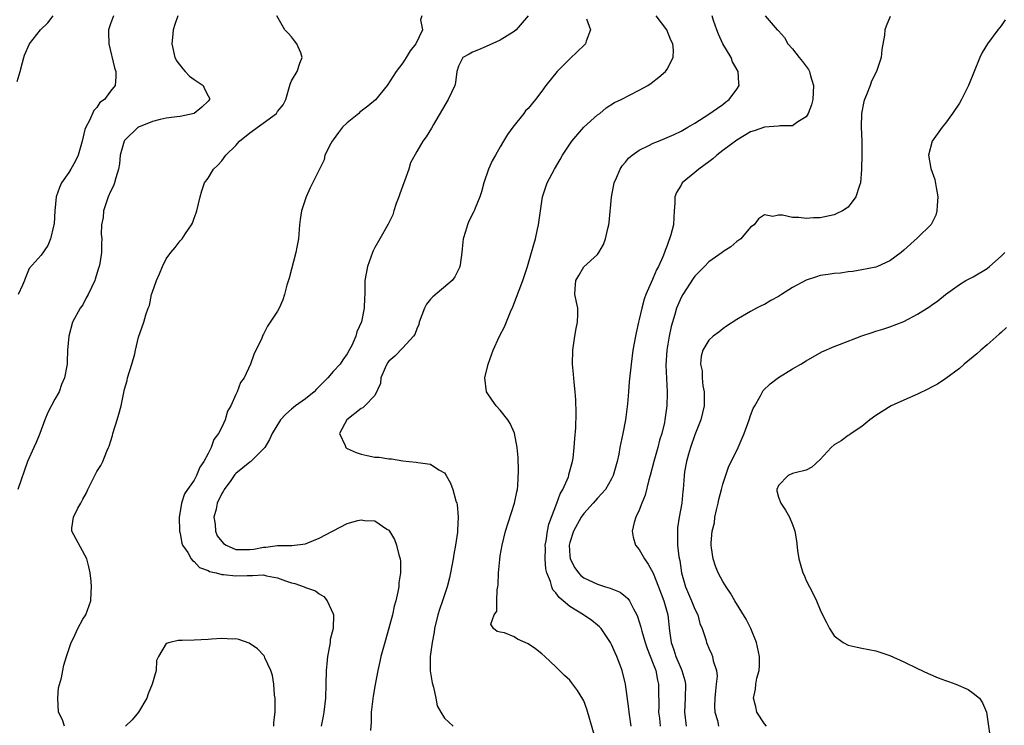
# Model space of a CAD drawing. Units: inches. Extents: x 2598000 to 2601000, y 1521000 to 1524000.
# Drawn here: x 2598902 to 2599043, y 1522337 to 1522438 of the extents above; entities that cross this region are included whole.
import ezdxf

# ---------------------------------------------------------------- set-up
doc = ezdxf.new("R2010")
doc.units = ezdxf.units.IN
doc.header["$MEASUREMENT"] = 0
doc.layers.add('LD25981521_2ft', color=40, linetype='Continuous')

msp = doc.modelspace()

# ---------------------------------------------------------------- linework, layer by layer
at = {"layer": 'LD25981521_2ft'}
for points, elevation in [([(2598901.59, 1522429.59), (2598902.01, 1522431), (2598902.31, 1522432.31), (2598902.52, 1522433), (2598902.63, 1522433.37), (2598903.32, 1522435), (2598904.9, 1522437), (2598905.99, 1522438.01), (2598906.74, 1522439)], 8522), ([(2598924.68, 1522439), (2598924.23, 1522437.77), (2598923.98, 1522437), (2598923.91, 1522435.91), (2598923.79, 1522435), (2598924.25, 1522433), (2598924.5, 1522432.5), (2598925.38, 1522431.38), (2598925.73, 1522431), (2598926.33, 1522430.33), (2598927, 1522429.85), (2598928.28, 1522429), (2598928.51, 1522428.51), (2598929, 1522427.54), (2598929.19, 1522427.19), (2598929.23, 1522427), (2598929, 1522426.73), (2598928.12, 1522425.88), (2598927, 1522424.99), (2598925, 1522424.55), (2598924.52, 1522424.52), (2598923, 1522424.3), (2598922.12, 1522424.12), (2598921, 1522423.83), (2598919, 1522423.03), (2598918.95, 1522423), (2598917, 1522421.1), (2598916.93, 1522421), (2598916.38, 1522419), (2598916.26, 1522417.74), (2598916.12, 1522417), (2598915.75, 1522415.75), (2598915.57, 1522415), (2598915.41, 1522414.59), (2598915, 1522413.79), (2598914.66, 1522413), (2598914.44, 1522412.44), (2598913.96, 1522411), (2598913.94, 1522410.06), (2598913.67, 1522409), (2598913.65, 1522407.65), (2598913.74, 1522407), (2598913.71, 1522406.29), (2598913.7, 1522405), (2598913.44, 1522403.44), (2598913.34, 1522403), (2598913.25, 1522402.75), (2598912.8, 1522401.2), (2598912.73, 1522401), (2598911.79, 1522399), (2598911.5, 1522398.5), (2598911, 1522397.52), (2598910.63, 1522397), (2598909.53, 1522395), (2598908.98, 1522393), (2598908.82, 1522391), (2598908.75, 1522389.25), (2598908.76, 1522389), (2598908.72, 1522388.72), (2598908.38, 1522387), (2598907.96, 1522386.04), (2598907.58, 1522385), (2598907, 1522383.95), (2598905.98, 1522382.02), (2598905.56, 1522381), (2598904.81, 1522379), (2598904.28, 1522377.72), (2598903.94, 1522377), (2598903.04, 1522375), (2598901.65, 1522371)], 8526), ([(2598915.4, 1522439), (2598915, 1522437.87), (2598914.71, 1522437), (2598914.68, 1522436.68), (2598914.75, 1522435), (2598915.54, 1522431.54), (2598915.73, 1522431), (2598915.74, 1522430.26), (2598915.63, 1522429), (2598915, 1522428.2), (2598914.1, 1522427), (2598913.46, 1522426.54), (2598913, 1522425.85), (2598912.58, 1522425.42), (2598911.96, 1522423.96), (2598911.42, 1522423), (2598911.3, 1522422.7), (2598910.91, 1522421), (2598910.32, 1522419), (2598909.92, 1522418.08), (2598909.3, 1522417), (2598909, 1522416.53), (2598907.94, 1522415), (2598907.63, 1522414.37), (2598907.19, 1522413), (2598906.99, 1522411), (2598906.88, 1522409.12), (2598906.86, 1522409), (2598906.78, 1522408.78), (2598906.37, 1522407), (2598905.97, 1522406.03), (2598905, 1522404.64), (2598903.28, 1522402.72), (2598902.7, 1522401.3), (2598902.6, 1522401), (2598902.33, 1522400.33), (2598901.71, 1522399)], 8524), ([(2598908.38, 1522337), (2598908.09, 1522337.91), (2598907.53, 1522339), (2598907.4, 1522341), (2598907.5, 1522342.5), (2598907.94, 1522343.94), (2598908.11, 1522345), (2598908.26, 1522345.74), (2598908.65, 1522347), (2598909.34, 1522349), (2598909.73, 1522349.73), (2598910.31, 1522351), (2598911, 1522352.35), (2598911.46, 1522353), (2598912.15, 1522355), (2598912.18, 1522356.18), (2598912.23, 1522357), (2598912.18, 1522357.82), (2598912.07, 1522359), (2598911.87, 1522359.87), (2598911.58, 1522361), (2598909.42, 1522365), (2598909.41, 1522365.41), (2598909.67, 1522367), (2598910.28, 1522368.28), (2598910.7, 1522369), (2598911, 1522369.59), (2598911.52, 1522370.48), (2598911.72, 1522371), (2598912.81, 1522373.19), (2598913, 1522373.54), (2598913.59, 1522374.41), (2598913.89, 1522375), (2598914.47, 1522376.47), (2598914.71, 1522377), (2598914.79, 1522377.21), (2598915.25, 1522378.75), (2598915.31, 1522379), (2598915.92, 1522381), (2598916.2, 1522381.81), (2598916.5, 1522383), (2598917, 1522385.37), (2598917.37, 1522386.63), (2598917.45, 1522387), (2598918.06, 1522389), (2598918.46, 1522390.46), (2598918.57, 1522391), (2598919, 1522392.86), (2598919.77, 1522395), (2598920.06, 1522396.06), (2598920.4, 1522397), (2598920.58, 1522397.42), (2598920.89, 1522399), (2598921, 1522399.36), (2598921.59, 1522401), (2598922.04, 1522401.96), (2598922.45, 1522403), (2598923, 1522404.13), (2598923.65, 1522405), (2598924.27, 1522405.73), (2598925, 1522406.7), (2598925.27, 1522407), (2598925.76, 1522407.76), (2598926.62, 1522409), (2598926.75, 1522409.25), (2598927, 1522409.93), (2598927.3, 1522410.7), (2598927.4, 1522411), (2598927.85, 1522413), (2598928.11, 1522413.89), (2598928.49, 1522415), (2598929, 1522415.71), (2598929.81, 1522417), (2598930.43, 1522417.57), (2598931, 1522418.19), (2598931.58, 1522419), (2598933, 1522420.39), (2598933.52, 1522421), (2598935, 1522422.21), (2598938.83, 1522425), (2598938.91, 1522425.09), (2598939, 1522425.25), (2598939.78, 1522426.22), (2598940.19, 1522427), (2598940.82, 1522429.18), (2598941, 1522429.67), (2598941.81, 1522431), (2598942.2, 1522432.2), (2598942.54, 1522433), (2598942.33, 1522433.67), (2598941.75, 1522435), (2598941.41, 1522435.41), (2598941, 1522435.97), (2598940.52, 1522436.52), (2598940.04, 1522437), (2598938.87, 1522439)], 8528), ([(2598959.74, 1522439), (2598959.56, 1522438.44), (2598959.81, 1522437), (2598958.88, 1522435), (2598958.04, 1522433.96), (2598957.5, 1522433), (2598957, 1522432.28), (2598956.07, 1522431), (2598954.75, 1522429), (2598953.07, 1522426.93), (2598951.97, 1522426.03), (2598950.84, 1522425.16), (2598950.68, 1522425), (2598949, 1522423.66), (2598948.34, 1522423), (2598947.74, 1522422.26), (2598947, 1522421.2), (2598946.84, 1522421), (2598946.65, 1522420.65), (2598945.81, 1522419), (2598945.68, 1522418.32), (2598945.04, 1522417), (2598945, 1522416.88), (2598943.7, 1522414.3), (2598943.13, 1522413), (2598942.46, 1522411), (2598942.24, 1522409.76), (2598942.16, 1522409), (2598942, 1522407), (2598941.79, 1522405.79), (2598941.63, 1522405), (2598940.66, 1522401.34), (2598940.33, 1522400.33), (2598940, 1522399), (2598939.76, 1522398.24), (2598939.21, 1522397), (2598939, 1522396.58), (2598937.56, 1522394.44), (2598937, 1522393.28), (2598936.87, 1522393.13), (2598936.73, 1522392.73), (2598935.61, 1522390.39), (2598935.11, 1522389), (2598934.19, 1522387), (2598933.67, 1522386.33), (2598933.2, 1522385), (2598933, 1522384.62), (2598932.26, 1522383), (2598931.79, 1522382.21), (2598931.45, 1522381), (2598931, 1522379.95), (2598930.51, 1522379), (2598929.84, 1522378.16), (2598929.43, 1522377), (2598929, 1522376.14), (2598928.4, 1522375), (2598927.81, 1522374.19), (2598927.33, 1522373), (2598927, 1522372.34), (2598926.04, 1522371), (2598925.63, 1522370.37), (2598925.17, 1522369), (2598925, 1522367.82), (2598924.84, 1522367), (2598924.91, 1522365), (2598925, 1522364.66), (2598925.25, 1522363.25), (2598925.35, 1522363), (2598926.08, 1522361.92), (2598926.58, 1522361), (2598926.76, 1522360.76), (2598927, 1522360.64), (2598927.76, 1522359.76), (2598929, 1522359.34), (2598929.19, 1522359.19), (2598930.17, 1522359), (2598931, 1522358.78), (2598931.22, 1522358.78), (2598933, 1522358.58), (2598934.65, 1522358.65), (2598935, 1522358.65), (2598935.38, 1522358.62), (2598937, 1522358.7), (2598937.42, 1522358.58), (2598939, 1522358.28), (2598940.16, 1522357.84), (2598941, 1522357.56), (2598941.47, 1522357.47), (2598942.8, 1522357), (2598943, 1522356.91), (2598944.43, 1522356.43), (2598945, 1522356), (2598945.63, 1522355.63), (2598946.13, 1522355), (2598947, 1522353.1), (2598947.03, 1522353), (2598946.97, 1522351), (2598946.56, 1522349.44), (2598946.55, 1522349), (2598946.48, 1522348.48), (2598946.17, 1522347), (2598946.06, 1522345.94), (2598945.99, 1522345), (2598945.95, 1522343), (2598945.87, 1522341), (2598945.64, 1522339), (2598945.56, 1522338.44), (2598945.28, 1522337)], 8530), ([(2598975, 1522439), (2598973.31, 1522437), (2598973, 1522436.76), (2598971, 1522435.51), (2598969, 1522434.59), (2598967.89, 1522434.11), (2598967, 1522433.79), (2598966.52, 1522433.48), (2598965.65, 1522433), (2598965, 1522431.8), (2598964.77, 1522431), (2598964.58, 1522429.42), (2598964.48, 1522429), (2598963.54, 1522427), (2598961.4, 1522423.4), (2598961.12, 1522422.88), (2598960.36, 1522421.64), (2598959.89, 1522421), (2598959, 1522419.5), (2598958.11, 1522417.89), (2598957.87, 1522417), (2598957.25, 1522415.25), (2598957.13, 1522415), (2598956.55, 1522413.45), (2598956.42, 1522413), (2598956.07, 1522412.07), (2598955.72, 1522411), (2598955.57, 1522410.43), (2598954.91, 1522409.09), (2598953.7, 1522407), (2598953, 1522405.74), (2598952.75, 1522405.25), (2598952.66, 1522405), (2598951.91, 1522403), (2598951.52, 1522401), (2598951.54, 1522399.54), (2598951.53, 1522399), (2598951.48, 1522398.52), (2598951.47, 1522397), (2598951.05, 1522395.05), (2598950.39, 1522393.61), (2598950.23, 1522393), (2598949.65, 1522391.65), (2598949.31, 1522391), (2598949, 1522390.46), (2598948.38, 1522389.62), (2598948, 1522389), (2598947, 1522387.93), (2598946.2, 1522387), (2598945.59, 1522386.41), (2598945, 1522385.75), (2598944.61, 1522385.39), (2598944.24, 1522385), (2598943, 1522384.02), (2598941.59, 1522383), (2598941, 1522382.53), (2598940.18, 1522381.82), (2598939.44, 1522381), (2598938.2, 1522379), (2598937.83, 1522378.17), (2598937.15, 1522377), (2598937, 1522376.81), (2598935.16, 1522375), (2598935.07, 1522374.93), (2598935, 1522374.91), (2598933, 1522373.28), (2598932.86, 1522373.14), (2598932.28, 1522372.28), (2598931.34, 1522371), (2598931.21, 1522370.79), (2598931, 1522370.41), (2598930.32, 1522369), (2598930.15, 1522368.15), (2598929.85, 1522367), (2598930.01, 1522365.99), (2598930.07, 1522365), (2598930.3, 1522364.3), (2598931.22, 1522363.22), (2598931.62, 1522363), (2598933, 1522362.36), (2598933.62, 1522362.38), (2598935, 1522362.34), (2598935.59, 1522362.41), (2598937, 1522362.71), (2598937.29, 1522362.71), (2598939, 1522362.95), (2598941.05, 1522362.95), (2598943, 1522363.19), (2598943.34, 1522363.34), (2598945, 1522364.01), (2598946.91, 1522365), (2598947, 1522365.06), (2598949, 1522366.08), (2598950.52, 1522366.52), (2598951, 1522366.62), (2598951.49, 1522366.51), (2598953, 1522366.47), (2598954.7, 1522365.3), (2598955, 1522365.12), (2598955.1, 1522365), (2598955.79, 1522363.79), (2598956.08, 1522363), (2598956.41, 1522361.59), (2598956.6, 1522361), (2598956.66, 1522360.66), (2598956.69, 1522359), (2598956.44, 1522357.56), (2598956.42, 1522357), (2598956.3, 1522356.3), (2598955.99, 1522355), (2598955.78, 1522354.22), (2598955.51, 1522353), (2598955, 1522351.05), (2598954.4, 1522349), (2598953.86, 1522347), (2598953.72, 1522346.28), (2598953.42, 1522345), (2598953.02, 1522342.98), (2598952.72, 1522341.28), (2598952.46, 1522339), (2598952.44, 1522337.56), (2598952.37, 1522336.37)], 8532), ([(2598983.42, 1522438.58), (2598983.99, 1522437), (2598983.37, 1522435.37), (2598983.27, 1522435), (2598983.14, 1522434.86), (2598983, 1522434.76), (2598982.12, 1522433.88), (2598981, 1522432.83), (2598979.2, 1522431), (2598977.58, 1522429), (2598977, 1522428.21), (2598976.06, 1522427), (2598975, 1522425.72), (2598974.66, 1522425.34), (2598974.38, 1522425), (2598972.8, 1522423), (2598972.04, 1522421.96), (2598971.49, 1522421), (2598971, 1522420.2), (2598970.31, 1522419), (2598969.84, 1522418.16), (2598969.32, 1522417), (2598968.63, 1522415), (2598968.29, 1522413.71), (2598968.05, 1522413), (2598967.4, 1522411.4), (2598967.26, 1522411), (2598967.18, 1522410.82), (2598966.48, 1522409.52), (2598966.29, 1522409), (2598966.02, 1522408.02), (2598965.7, 1522407), (2598965.52, 1522405.52), (2598965.48, 1522405), (2598965.23, 1522403.23), (2598965.21, 1522403), (2598965.16, 1522402.84), (2598964.5, 1522401.5), (2598964.09, 1522401), (2598961.33, 1522398.67), (2598961, 1522398.33), (2598960.42, 1522397.58), (2598960.13, 1522397), (2598959.36, 1522395), (2598959.31, 1522394.69), (2598959, 1522394.06), (2598958.74, 1522393.26), (2598958.56, 1522393), (2598957, 1522391.31), (2598955.86, 1522390.14), (2598955, 1522389.42), (2598954.82, 1522389.18), (2598954.71, 1522389), (2598954.47, 1522388.47), (2598953.86, 1522387), (2598953.8, 1522386.2), (2598953, 1522384.5), (2598951.52, 1522383), (2598951.27, 1522382.72), (2598951, 1522382.62), (2598948.97, 1522381), (2598947.92, 1522379), (2598948.72, 1522377.28), (2598948.8, 1522377), (2598948.91, 1522376.91), (2598949, 1522376.88), (2598950.28, 1522376.28), (2598951, 1522376.03), (2598951.88, 1522375.88), (2598953, 1522375.63), (2598953.6, 1522375.6), (2598955, 1522375.4), (2598955.38, 1522375.38), (2598957, 1522375.1), (2598957.93, 1522375), (2598958.92, 1522374.92), (2598959.14, 1522374.86), (2598961, 1522374.64), (2598962.2, 1522373.8), (2598963, 1522373.35), (2598963.23, 1522373), (2598963.88, 1522371.88), (2598964.19, 1522371), (2598964.63, 1522369.37), (2598964.75, 1522369), (2598964.8, 1522368.8), (2598964.97, 1522367), (2598964.86, 1522365.14), (2598964.86, 1522364.86), (2598964.59, 1522363), (2598964.33, 1522361.67), (2598964.24, 1522361), (2598963.86, 1522359), (2598963.7, 1522358.3), (2598963.38, 1522357), (2598962.71, 1522355), (2598962.26, 1522353.74), (2598962.05, 1522353), (2598961.58, 1522351), (2598961.52, 1522350.48), (2598961.22, 1522349), (2598960.92, 1522347), (2598960.92, 1522344.92), (2598961.2, 1522343.2), (2598961.41, 1522342.59), (2598961.75, 1522341), (2598961.93, 1522339.93), (2598962.48, 1522339), (2598963, 1522338.15), (2598964.25, 1522337)], 8534), ([(2598984.73, 1522335), (2598983.44, 1522339.44), (2598983, 1522340.64), (2598982.88, 1522340.88), (2598982.11, 1522342.11), (2598981.26, 1522343.26), (2598981, 1522343.58), (2598980.24, 1522344.24), (2598979, 1522345.51), (2598977.43, 1522347), (2598977, 1522347.37), (2598976.07, 1522348.07), (2598975, 1522348.81), (2598973.49, 1522349.49), (2598973, 1522349.83), (2598971.6, 1522350.4), (2598971, 1522350.51), (2598970.56, 1522350.56), (2598970.03, 1522351), (2598969.66, 1522351.66), (2598970.15, 1522353), (2598970.5, 1522353.5), (2598970.52, 1522355), (2598970.57, 1522356.57), (2598970.68, 1522357), (2598970.72, 1522357.28), (2598970.77, 1522359), (2598970.93, 1522360.93), (2598971, 1522361.43), (2598971.26, 1522363), (2598971.77, 1522365), (2598973.06, 1522369), (2598973.38, 1522370.62), (2598973.48, 1522371), (2598973.54, 1522371.54), (2598973.63, 1522373.63), (2598973.57, 1522375.57), (2598973.46, 1522377), (2598973.06, 1522379.06), (2598972.45, 1522380.45), (2598972.08, 1522381), (2598971, 1522382.35), (2598970.41, 1522383), (2598969.83, 1522383.83), (2598969.03, 1522385), (2598968.81, 1522387), (2598969.26, 1522389), (2598969.98, 1522391), (2598970.92, 1522393), (2598971.64, 1522394.36), (2598972.49, 1522396.49), (2598972.8, 1522397.2), (2598974.26, 1522401), (2598974.94, 1522403), (2598975.52, 1522405), (2598975.82, 1522406.18), (2598976.07, 1522407), (2598976.37, 1522408.37), (2598976.5, 1522409), (2598977.07, 1522413), (2598977.73, 1522415), (2598978.8, 1522417), (2598979.63, 1522418.37), (2598979.98, 1522419), (2598981.28, 1522421), (2598983.01, 1522423), (2598985, 1522424.78), (2598985.3, 1522425), (2598986.22, 1522425.78), (2598987.45, 1522426.55), (2598988.4, 1522427), (2598991, 1522428.32), (2598992.2, 1522429), (2598992.68, 1522429.32), (2598993.82, 1522430.18), (2598994.75, 1522431), (2598995, 1522431.37), (2598995.87, 1522433), (2598995.92, 1522434.08), (2598995.8, 1522435), (2598995.53, 1522435.53), (2598994.95, 1522437), (2598993.42, 1522439)], 8536), ([(2598989.85, 1522337), (2598989.53, 1522339), (2598989.49, 1522339.49), (2598989.02, 1522343), (2598988.52, 1522345), (2598988.24, 1522345.76), (2598987.76, 1522347), (2598987.52, 1522347.52), (2598987, 1522348.74), (2598986.86, 1522349), (2598985.5, 1522351), (2598985.27, 1522351.27), (2598985, 1522351.51), (2598984.17, 1522352.17), (2598982.97, 1522353), (2598981, 1522354.19), (2598980.05, 1522355), (2598979.46, 1522355.46), (2598979, 1522356.16), (2598978.59, 1522356.59), (2598978.43, 1522357), (2598978.23, 1522357.77), (2598977.7, 1522359), (2598977.56, 1522359.56), (2598977.45, 1522361), (2598977.49, 1522362.51), (2598977.48, 1522363), (2598977.6, 1522363.6), (2598977.78, 1522365), (2598977.99, 1522366.01), (2598979.16, 1522369), (2598979.63, 1522370.37), (2598980.02, 1522371), (2598980.81, 1522372.81), (2598980.87, 1522373), (2598980.89, 1522373.11), (2598981.41, 1522375), (2598981.47, 1522375.47), (2598981.63, 1522377), (2598981.71, 1522378.29), (2598981.85, 1522379.85), (2598981.92, 1522381.92), (2598981.88, 1522383.88), (2598981.78, 1522385), (2598981.61, 1522386.39), (2598981.55, 1522387.55), (2598981.41, 1522389), (2598981.44, 1522391), (2598981.71, 1522393), (2598981.92, 1522394.08), (2598982.11, 1522395), (2598982.14, 1522396.14), (2598982.14, 1522397), (2598981.75, 1522399), (2598981.78, 1522399.78), (2598981.87, 1522401), (2598982.29, 1522401.71), (2598983, 1522402.97), (2598985, 1522404.72), (2598985.2, 1522405), (2598985.85, 1522406.15), (2598986.16, 1522407), (2598986.47, 1522408.47), (2598986.62, 1522409), (2598986.67, 1522409.33), (2598986.98, 1522412.98), (2598987.4, 1522415), (2598987.73, 1522415.73), (2598988.26, 1522417), (2598988.54, 1522417.46), (2598989, 1522417.99), (2598989.45, 1522418.55), (2598989.99, 1522419), (2598991, 1522419.72), (2598992.38, 1522420.38), (2598993, 1522420.71), (2598993.75, 1522421), (2598995, 1522421.53), (2598996.02, 1522421.98), (2598997, 1522422.45), (2598997.99, 1522423), (2598999, 1522423.61), (2599001, 1522424.87), (2599002.23, 1522425.77), (2599003, 1522426.26), (2599003.39, 1522426.61), (2599003.9, 1522427), (2599005, 1522428.48), (2599005.36, 1522429), (2599005.32, 1522429.32), (2599005.22, 1522431), (2599004.4, 1522432.4), (2599004.18, 1522433), (2599003, 1522435), (2599002.36, 1522436.36), (2599002.13, 1522437), (2599001.68, 1522438.32), (2599001.46, 1522439)], 8538), ([(2599009.11, 1522439), (2599009.65, 1522438.35), (2599010.83, 1522437), (2599010.93, 1522436.93), (2599011, 1522436.83), (2599011.89, 1522435.89), (2599012.37, 1522435), (2599013, 1522434.27), (2599014, 1522433), (2599014.46, 1522432.46), (2599015.31, 1522431.31), (2599015.47, 1522431), (2599015.61, 1522430.39), (2599016.04, 1522429), (2599015.93, 1522427), (2599015.77, 1522426.23), (2599015.28, 1522425), (2599015, 1522424.5), (2599013.77, 1522423.77), (2599013, 1522423.2), (2599011.22, 1522423.22), (2599011, 1522423.16), (2599009, 1522423.03), (2599007.52, 1522422.48), (2599007, 1522422.35), (2599005, 1522421.17), (2599003, 1522419.69), (2599002.12, 1522419), (2599001.55, 1522418.45), (2599001, 1522418.03), (2598999.56, 1522417), (2598999, 1522416.49), (2598997.16, 1522415), (2598997, 1522414.68), (2598996.36, 1522413.64), (2598996.11, 1522413), (2598996.1, 1522412.1), (2598996.03, 1522411), (2598995.94, 1522410.06), (2598995.9, 1522409), (2598995.54, 1522407.54), (2598995.36, 1522407), (2598995.24, 1522406.76), (2598995, 1522406.04), (2598994.7, 1522405.3), (2598994.62, 1522405), (2598994.38, 1522404.38), (2598993.75, 1522403), (2598993.46, 1522402.54), (2598993, 1522401.39), (2598992.87, 1522401.13), (2598992.72, 1522400.72), (2598991.95, 1522399), (2598991.69, 1522398.31), (2598991.36, 1522397), (2598991, 1522395.38), (2598990.89, 1522395), (2598990.53, 1522393.47), (2598990.44, 1522393), (2598990.09, 1522391), (2598989.82, 1522389), (2598989.55, 1522386.45), (2598989.45, 1522385), (2598989.29, 1522383.29), (2598988.99, 1522380.99), (2598988.62, 1522379), (2598988.32, 1522377.68), (2598988.22, 1522377), (2598988.04, 1522376.04), (2598987.82, 1522375), (2598987.25, 1522373), (2598987, 1522372.51), (2598986.12, 1522371), (2598985.62, 1522370.38), (2598985, 1522369.74), (2598984.36, 1522369), (2598983, 1522367.51), (2598982.65, 1522367), (2598981.54, 1522365), (2598981, 1522363.36), (2598980.92, 1522363), (2598981, 1522361.47), (2598981.04, 1522361), (2598981.73, 1522359.73), (2598982.25, 1522359), (2598982.61, 1522358.61), (2598983, 1522358.31), (2598985, 1522357.36), (2598986.16, 1522357), (2598986.82, 1522356.82), (2598988.23, 1522356.23), (2598989, 1522355.63), (2598989.34, 1522355.34), (2598989.57, 1522355), (2598990.16, 1522353.84), (2598990.65, 1522353), (2598990.76, 1522352.76), (2598991.22, 1522351.22), (2598991.26, 1522351), (2598991.35, 1522350.65), (2598991.84, 1522349), (2598992.14, 1522348.14), (2598993, 1522345.95), (2598993.35, 1522345), (2598993.61, 1522343.61), (2598993.75, 1522343), (2598993.75, 1522342.25), (2598993.8, 1522339.8), (2598993.78, 1522339), (2598993.88, 1522338.12), (2598994, 1522337)], 8540), ([(2599027.07, 1522438.93), (2599026.46, 1522437.54), (2599026.28, 1522437), (2599026.22, 1522436.22), (2599025.85, 1522434.15), (2599025.74, 1522433), (2599025.08, 1522431), (2599024.39, 1522429.61), (2599024.19, 1522429), (2599023.67, 1522427.67), (2599023.37, 1522427), (2599023.29, 1522426.71), (2599022.95, 1522425), (2599022.91, 1522423), (2599022.98, 1522421), (2599022.99, 1522419), (2599022.95, 1522417.05), (2599022.93, 1522416.93), (2599022.79, 1522415), (2599022.64, 1522414.64), (2599022.14, 1522413), (2599021, 1522411.55), (2599020.2, 1522411), (2599019.39, 1522410.61), (2599019, 1522410.44), (2599017, 1522410.01), (2599016.02, 1522409.98), (2599015, 1522409.89), (2599013.95, 1522410.05), (2599013, 1522410.03), (2599011.6, 1522410.4), (2599011, 1522410.37), (2599010.18, 1522410.18), (2599009, 1522410.42), (2599008.15, 1522409.85), (2599007.49, 1522409), (2599007, 1522408.66), (2599005.57, 1522407), (2599005, 1522406.62), (2599004.15, 1522405.85), (2599003, 1522405.09), (2599002.9, 1522405), (2599001, 1522403.68), (2599000.37, 1522403), (2598999, 1522401.62), (2598998.73, 1522401.27), (2598997.23, 1522399), (2598997, 1522398.54), (2598996.53, 1522397.47), (2598996.36, 1522397), (2598996.12, 1522396.12), (2598995.59, 1522394.41), (2598995.28, 1522393), (2598994.94, 1522391), (2598994.83, 1522388.83), (2598995.01, 1522385), (2598995, 1522384.81), (2598994.94, 1522383), (2598994.68, 1522381), (2598994.6, 1522380.6), (2598994.23, 1522379), (2598993.92, 1522378.08), (2598993.65, 1522377), (2598993.07, 1522375), (2598992.55, 1522373), (2598992.36, 1522372.36), (2598991.85, 1522370.15), (2598991.36, 1522369), (2598991, 1522368.01), (2598990.51, 1522367), (2598990.25, 1522366.25), (2598989.97, 1522365), (2598990.11, 1522364.11), (2598990.47, 1522363), (2598991, 1522362.38), (2598991.72, 1522361), (2598992.27, 1522360.27), (2598993, 1522358.94), (2598993.77, 1522357), (2598994.53, 1522355), (2598995, 1522353.3), (2598995.08, 1522353), (2598995.33, 1522350.67), (2598995.57, 1522349), (2598995.95, 1522347.95), (2598996.24, 1522347), (2598997, 1522345.2), (2598997.1, 1522345), (2598997.53, 1522343.53), (2598997.65, 1522343), (2598997.6, 1522341), (2598997.48, 1522339), (2598997.72, 1522337)], 8542), ([(2599043.58, 1522438.42), (2599043, 1522437.58), (2599042.54, 1522437), (2599041.03, 1522434.97), (2599040.27, 1522433.73), (2599039.93, 1522433), (2599038.31, 1522429), (2599037.33, 1522427), (2599037, 1522426.48), (2599036, 1522425), (2599035, 1522423.58), (2599034.51, 1522423), (2599033.11, 1522421), (2599032.55, 1522419), (2599032.91, 1522417.09), (2599033.49, 1522415.49), (2599033.65, 1522414.35), (2599033.92, 1522413), (2599033.79, 1522411.79), (2599033.78, 1522411), (2599033.61, 1522410.39), (2599032.94, 1522409.06), (2599031, 1522407.11), (2599029, 1522405.35), (2599028.62, 1522405), (2599027, 1522403.83), (2599025.22, 1522403), (2599025, 1522402.92), (2599023, 1522402.51), (2599021.71, 1522402.29), (2599021, 1522402.26), (2599019.93, 1522402.07), (2599019, 1522402.02), (2599018.14, 1522401.86), (2599017, 1522401.69), (2599016.46, 1522401.54), (2599014.96, 1522401.04), (2599013, 1522399.97), (2599011.46, 1522399), (2599011, 1522398.69), (2599009.9, 1522398.1), (2599009, 1522397.54), (2599008.59, 1522397.41), (2599007.82, 1522397), (2599007, 1522396.54), (2599005.85, 1522395.85), (2599005, 1522395.41), (2599003.55, 1522394.45), (2599003, 1522394.07), (2599002.42, 1522393.58), (2599001.63, 1522393), (2599001, 1522392.43), (2599000.13, 1522391), (2598999.88, 1522390.12), (2598999.77, 1522389), (2599000.02, 1522388.02), (2599000.03, 1522387), (2599000.14, 1522385.86), (2599000.32, 1522385), (2599000.34, 1522384.34), (2599000.33, 1522383), (2598999.86, 1522381), (2598999, 1522378.85), (2598998.36, 1522377), (2598998.06, 1522376.06), (2598997.78, 1522375), (2598997.5, 1522373.5), (2598997.43, 1522373), (2598997.32, 1522371), (2598997.27, 1522370.73), (2598997.13, 1522369), (2598996.75, 1522367), (2598996.51, 1522365.49), (2598996.47, 1522365), (2598996.51, 1522364.51), (2598996.51, 1522363), (2598996.69, 1522361.31), (2598996.8, 1522360.8), (2598997.06, 1522359), (2598997.63, 1522357), (2598998.51, 1522355), (2598999, 1522353.78), (2598999.4, 1522353), (2598999.72, 1522351.72), (2599000.03, 1522351), (2599000.55, 1522349.45), (2599000.65, 1522349), (2599000.77, 1522348.77), (2599001, 1522348.21), (2599001.39, 1522347.39), (2599001.54, 1522347), (2599001.62, 1522346.38), (2599002.07, 1522345), (2599002.17, 1522344.17), (2599002.06, 1522343), (2599001.94, 1522342.06), (2599001.86, 1522341), (2599001.81, 1522339.82), (2599001.85, 1522339), (2599002.22, 1522337.78), (2599002.38, 1522337)], 8544), ([(2599009.28, 1522337), (2599009, 1522337.34), (2599007.9, 1522339), (2599007.76, 1522339.76), (2599007.4, 1522341), (2599007.68, 1522342.32), (2599007.74, 1522343), (2599007.89, 1522343.88), (2599008.21, 1522345), (2599008.28, 1522345.72), (2599008.29, 1522347), (2599007.86, 1522349), (2599007.02, 1522351.02), (2599006.35, 1522352.35), (2599004.74, 1522355), (2599004.11, 1522356.11), (2599003.47, 1522357), (2599003, 1522357.76), (2599002.32, 1522359), (2599001.95, 1522359.95), (2599001.61, 1522361), (2599001.38, 1522362.62), (2599001.31, 1522363), (2599001.31, 1522363.31), (2599001.45, 1522365), (2599001.79, 1522366.21), (2599001.86, 1522367), (2599002.07, 1522368.07), (2599002.32, 1522369), (2599002.44, 1522369.56), (2599002.79, 1522371), (2599003, 1522371.74), (2599003.8, 1522374.2), (2599005.2, 1522377), (2599006.06, 1522379), (2599006.79, 1522381), (2599007, 1522381.63), (2599007.37, 1522382.63), (2599007.58, 1522383), (2599008.43, 1522384.43), (2599008.71, 1522385), (2599008.82, 1522385.18), (2599009.83, 1522386.17), (2599011, 1522387.08), (2599013, 1522388.32), (2599014.23, 1522389), (2599015, 1522389.48), (2599017.24, 1522390.76), (2599019, 1522391.5), (2599019.78, 1522391.78), (2599023, 1522393.05), (2599024.48, 1522393.52), (2599025, 1522393.73), (2599026, 1522394), (2599027, 1522394.32), (2599029, 1522395.09), (2599031, 1522396.15), (2599032.76, 1522397.24), (2599033, 1522397.44), (2599033.92, 1522398.08), (2599035.01, 1522398.99), (2599037, 1522400.43), (2599037.95, 1522401), (2599039, 1522401.52), (2599041, 1522402.73), (2599041.36, 1522403), (2599043, 1522404.47), (2599043.53, 1522405)], 8546), ([(2599043.76, 1522394.24), (2599043, 1522393.52), (2599042.71, 1522393.29), (2599041, 1522391.75), (2599040.1, 1522391), (2599039.52, 1522390.48), (2599037.7, 1522389), (2599037, 1522388.37), (2599035.07, 1522386.93), (2599033.88, 1522386.12), (2599033, 1522385.67), (2599032.57, 1522385.43), (2599031, 1522384.69), (2599029, 1522383.82), (2599027.19, 1522383), (2599025, 1522381.59), (2599024.12, 1522381), (2599023, 1522380.04), (2599021.43, 1522379), (2599021.19, 1522378.81), (2599021, 1522378.73), (2599020.02, 1522377.98), (2599019, 1522377.4), (2599018.59, 1522377), (2599017, 1522375.27), (2599015.81, 1522374.19), (2599015, 1522373.77), (2599013.39, 1522373.39), (2599013, 1522373.26), (2599012.41, 1522373), (2599011, 1522371.57), (2599010.77, 1522371), (2599010.79, 1522370.79), (2599011, 1522369.89), (2599011.34, 1522369), (2599011.99, 1522367.99), (2599012.58, 1522367), (2599013, 1522365.93), (2599013.28, 1522365.28), (2599013.36, 1522365), (2599013.6, 1522363.6), (2599013.76, 1522362.24), (2599013.94, 1522361), (2599014.52, 1522359), (2599014.68, 1522358.68), (2599015, 1522357.93), (2599015.45, 1522357), (2599016, 1522356), (2599016.47, 1522355), (2599017, 1522353.69), (2599017.33, 1522353), (2599017.89, 1522351.89), (2599018.32, 1522351), (2599019, 1522349.96), (2599020.29, 1522349), (2599021, 1522348.6), (2599022.33, 1522348.33), (2599023, 1522348.2), (2599023.98, 1522347.98), (2599025, 1522347.81), (2599027, 1522347.12), (2599029, 1522346.23), (2599031, 1522345.28), (2599032.53, 1522344.53), (2599033.95, 1522343.95), (2599035, 1522343.56), (2599035.42, 1522343.42), (2599036.5, 1522343), (2599038.25, 1522342.25), (2599039, 1522341.71), (2599039.9, 1522341), (2599040.32, 1522340.32), (2599040.91, 1522339), (2599041.46, 1522335)], 8548), ([(2598938.46, 1522337), (2598938.47, 1522337.53), (2598938.64, 1522339), (2598938.66, 1522340.66), (2598938.63, 1522341), (2598938.55, 1522341.45), (2598938.45, 1522343), (2598938.28, 1522344.28), (2598938.02, 1522345), (2598937.18, 1522346.82), (2598937.11, 1522347), (2598937.07, 1522347.07), (2598936.09, 1522348.09), (2598934.93, 1522348.93), (2598933.45, 1522349.45), (2598933, 1522349.54), (2598932.5, 1522349.5), (2598931, 1522349.59), (2598929.5, 1522349.5), (2598929, 1522349.42), (2598927, 1522349.32), (2598925.27, 1522349.27), (2598924.69, 1522349.31), (2598923.5, 1522349), (2598923, 1522348.84), (2598921.89, 1522347), (2598921.59, 1522346.41), (2598921.54, 1522345), (2598920.99, 1522343), (2598920.38, 1522341.62), (2598920.2, 1522341), (2598919.01, 1522338.99), (2598918.11, 1522337.89), (2598917.14, 1522337)], 8528)]:
    msp.add_lwpolyline(points, dxfattribs=dict(at, elevation=elevation))

doc.saveas('drawing.dxf')
